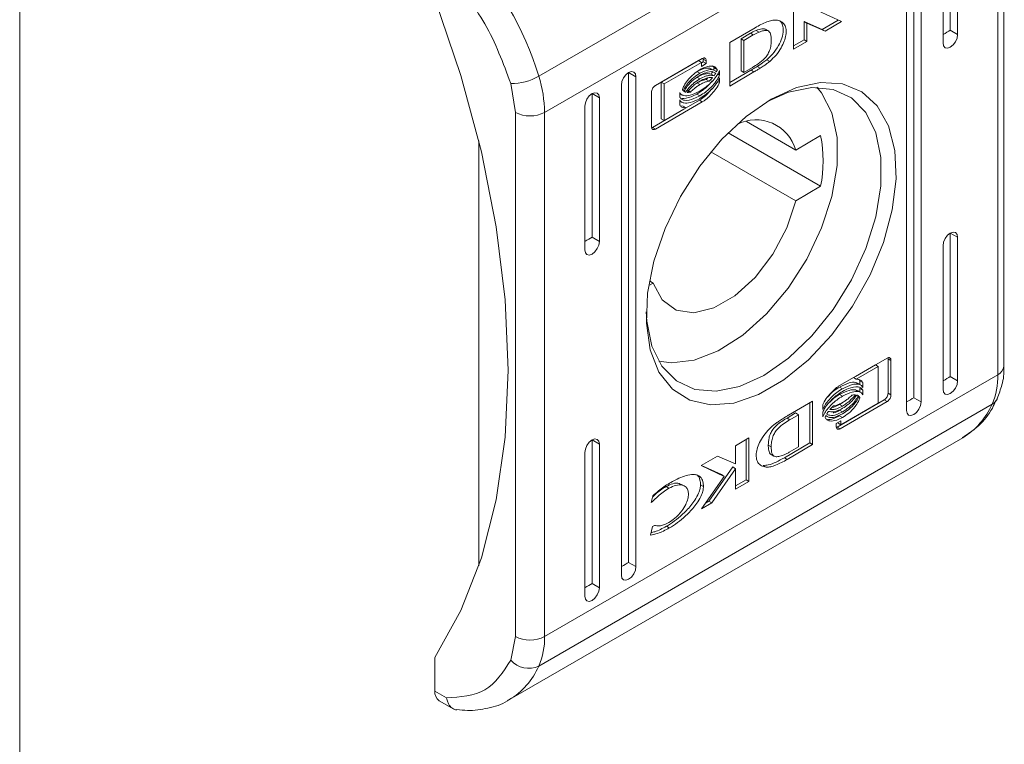
# Model space of a CAD drawing. Units: millimetres. Extents: x -1795 to 2573, y -1526 to 4267.
# Drawn here: x -1467 to -1420, y 1651 to 1687 of the extents above; entities that cross this region are included whole.
import ezdxf

# ---------------------------------------------------------------- set-up
doc = ezdxf.new("R2010")
doc.units = ezdxf.units.MM

msp = doc.modelspace()

# ---------------------------------------------------------------- linework, layer by layer
at = {"color": 7, "linetype": 'Continuous', "lineweight": 15}
for p, q in [((-1467.204, 1580.82), (-1467.204, 2392.298)), ((-1442.097, 1683.778), (-1420.177, 1696.432)), ((-1419.605, 1669.758), (-1419.605, 1695.092)), ((-1419.898, 1694.683), (-1441.819, 1682.029)), ((-1419.898, 1694.683), (-1419.898, 1669.35)), ((-1422.197, 1685.997), (-1422.197, 1692.938)), ((-1421.843, 1692.734), (-1421.843, 1685.793)), ((-1423.964, 1668.238), (-1423.964, 1691.917)), ((-1422.55, 1685.385), (-1422.55, 1692.326)), ((-1423.611, 1691.713), (-1423.611, 1668.034)), ((-1424.318, 1667.625), (-1424.318, 1691.305)), ((-1447.122, 1687.53), (-1445.866, 1683.817)), ((-1429.781, 1685.082), (-1429.781, 1687.185)), ((-1428.589, 1686.941), (-1427.465, 1686.419)), ((-1428.399, 1686.043), (-1429.271, 1686.423)), ((-1429.271, 1686.423), (-1429.271, 1685.539)), ((-1429.13, 1686.341), (-1429.271, 1686.423)), ((-1429.13, 1686.341), (-1429.13, 1685.458)), ((-1428.257, 1685.961), (-1429.13, 1686.341)), ((-1427.622, 1686.491), (-1428.399, 1686.043)), ((-1427.465, 1686.419), (-1428.257, 1685.961)), ((-1432.861, 1685.407), (-1431.635, 1686.122)), ((-1432.318, 1685.593), (-1431.867, 1685.86)), ((-1431.726, 1685.779), (-1432.176, 1685.511)), ((-1431.726, 1685.779), (-1431.867, 1685.86)), ((-1431.585, 1685.995), (-1431.444, 1685.913)), ((-1430.993, 1685.966), (-1431.134, 1686.048)), ((-1428.257, 1685.961), (-1428.399, 1686.043)), ((-1421.843, 1685.793), (-1422.197, 1685.997)), ((-1421.843, 1685.793), (-1421.87, 1685.621)), ((-1432.861, 1683.304), (-1432.861, 1685.407)), ((-1432.318, 1684.041), (-1432.318, 1685.593)), ((-1432.176, 1685.511), (-1432.318, 1685.593)), ((-1432.176, 1685.511), (-1432.176, 1683.96)), ((-1429.271, 1685.539), (-1429.781, 1685.245)), ((-1429.13, 1685.458), (-1429.781, 1685.082)), ((-1429.13, 1685.458), (-1429.271, 1685.539)), ((-1422.523, 1685.244), (-1422.55, 1685.385)), ((-1422.446, 1685.156), (-1422.523, 1685.244)), ((-1422.061, 1685.29), (-1422.197, 1685.181)), ((-1421.947, 1685.445), (-1422.061, 1685.29)), ((-1421.87, 1685.621), (-1421.947, 1685.445)), ((-1422.332, 1685.134), (-1422.446, 1685.156)), ((-1422.197, 1685.181), (-1422.332, 1685.134)), ((-1436.462, 1683.328), (-1434.19, 1684.64)), ((-1434.371, 1684.532), (-1436.18, 1683.488)), ((-1434.23, 1684.45), (-1436.038, 1683.406)), ((-1434.23, 1684.45), (-1434.371, 1684.532)), ((-1434.143, 1684.47), (-1434.23, 1684.419)), ((-1434.23, 1684.256), (-1434.23, 1684.45)), ((-1434.001, 1684.388), (-1434.23, 1684.256)), ((-1434.143, 1684.61), (-1434.143, 1684.47)), ((-1434.001, 1684.528), (-1434.143, 1684.61)), ((-1434.001, 1684.388), (-1434.143, 1684.47)), ((-1434.001, 1684.528), (-1434.001, 1684.388)), ((-1433.692, 1684.289), (-1433.607, 1684.178)), ((-1430.927, 1684.496), (-1431.069, 1684.578)), ((-1445.866, 1683.817), (-1444.876, 1680.128)), ((-1438.003, 1683.694), (-1437.888, 1683.848)), ((-1437.888, 1683.848), (-1437.753, 1683.957)), ((-1437.753, 1683.957), (-1437.618, 1684.004)), ((-1437.753, 1683.957), (-1437.399, 1683.753)), ((-1437.753, 1660.278), (-1437.753, 1683.957)), ((-1437.618, 1684.004), (-1437.503, 1683.982)), ((-1437.503, 1683.982), (-1437.426, 1683.894)), ((-1437.426, 1683.894), (-1437.399, 1683.753)), ((-1434.311, 1683.922), (-1434.452, 1684.004)), ((-1433.688, 1684.091), (-1433.83, 1684.173)), ((-1433.624, 1683.803), (-1433.765, 1683.885)), ((-1433.466, 1684.096), (-1433.607, 1684.178)), ((-1433.356, 1683.836), (-1433.444, 1683.886)), ((-1433.356, 1684.061), (-1433.356, 1683.836)), ((-1432.861, 1683.468), (-1431.839, 1684.064)), ((-1431.698, 1683.983), (-1432.861, 1683.304)), ((-1432.176, 1683.96), (-1432.318, 1684.041)), ((-1432.176, 1683.96), (-1431.765, 1684.205)), ((-1431.839, 1684.064), (-1431.828, 1684.071)), ((-1431.839, 1684.064), (-1431.698, 1683.983)), ((-1431.828, 1684.071), (-1431.686, 1683.989)), ((-1431.686, 1683.989), (-1431.698, 1683.983)), ((-1431.538, 1684.248), (-1431.397, 1684.167)), ((-1443.456, 1683.428), (-1443.233, 1682.029)), ((-1438.106, 1683.345), (-1438.079, 1683.517)), ((-1438.106, 1659.665), (-1438.106, 1683.345)), ((-1438.079, 1683.517), (-1438.003, 1683.694)), ((-1437.399, 1683.753), (-1437.399, 1660.074)), ((-1436.18, 1683.488), (-1436.18, 1681.718)), ((-1436.038, 1683.406), (-1436.18, 1683.488)), ((-1436.038, 1683.406), (-1436.038, 1681.636)), ((-1434.311, 1683.651), (-1434.452, 1683.732)), ((-1434.311, 1683.371), (-1434.452, 1683.453)), ((-1433.859, 1683.54), (-1434.001, 1683.622)), ((-1433.356, 1683.471), (-1433.448, 1683.524)), ((-1433.356, 1683.704), (-1433.356, 1683.471)), ((-1429.641, 1683.23), (-1428.474, 1683.481)), ((-1428.474, 1683.481), (-1427.405, 1683.413)), ((-1427.405, 1683.413), (-1426.477, 1683.029)), ((-1439.656, 1682.828), (-1439.521, 1682.937)), ((-1439.521, 1682.937), (-1439.385, 1682.984)), ((-1439.521, 1682.937), (-1439.167, 1682.733)), ((-1439.521, 1675.996), (-1439.521, 1682.937)), ((-1439.385, 1682.984), (-1439.271, 1682.962)), ((-1439.271, 1682.962), (-1439.194, 1682.873)), ((-1439.194, 1682.873), (-1439.167, 1682.733)), ((-1436.65, 1681.336), (-1436.65, 1682.999)), ((-1435.285, 1682.773), (-1435.285, 1682.998)), ((-1435.285, 1682.941), (-1435.176, 1682.878)), ((-1434.998, 1683.01), (-1435.112, 1683.076)), ((-1434.907, 1683.097), (-1434.765, 1683.015)), ((-1434.311, 1682.836), (-1434.452, 1682.917)), ((-1430.029, 1683.006), (-1431.039, 1682.564)), ((-1430.858, 1682.671), (-1429.641, 1683.23)), ((-1428.897, 1683.235), (-1430.029, 1683.006)), ((-1427.866, 1683.143), (-1428.897, 1683.235)), ((-1428.656, 1683.242), (-1428.426, 1682.969)), ((-1428.426, 1682.969), (-1427.928, 1682.014)), ((-1426.982, 1682.734), (-1427.866, 1683.143)), ((-1426.477, 1683.029), (-1425.728, 1682.344)), ((-1439.874, 1682.325), (-1439.847, 1682.496)), ((-1439.847, 1682.496), (-1439.771, 1682.673)), ((-1439.771, 1682.673), (-1439.656, 1682.828)), ((-1439.167, 1682.733), (-1439.167, 1675.792)), ((-1434.19, 1682.537), (-1436.462, 1681.225)), ((-1435.285, 1682.407), (-1435.285, 1682.641)), ((-1435.285, 1682.584), (-1435.176, 1682.521)), ((-1434.331, 1682.618), (-1434.973, 1682.248)), ((-1434.19, 1682.537), (-1434.331, 1682.618)), ((-1432.075, 1681.825), (-1430.858, 1682.671)), ((-1426.282, 1682.026), (-1426.982, 1682.734)), ((-1443.233, 1656.695), (-1443.233, 1682.029)), ((-1441.819, 1656.695), (-1441.819, 1682.029)), ((-1439.874, 1675.384), (-1439.874, 1682.325)), ((-1435.077, 1682.188), (-1436.603, 1681.306)), ((-1436.038, 1681.636), (-1434.973, 1682.247)), ((-1435.114, 1682.329), (-1435.229, 1682.34)), ((-1434.973, 1682.247), (-1435.114, 1682.329)), ((-1427.928, 1682.014), (-1427.673, 1680.825)), ((-1425.798, 1681.05), (-1426.282, 1682.026)), ((-1425.728, 1682.344), (-1425.189, 1681.387)), ((-1436.038, 1681.636), (-1436.18, 1681.718)), ((-1433.243, 1680.729), (-1432.075, 1681.825)), ((-1429.675, 1680.21), (-1432.061, 1681.588)), ((-1436.462, 1681.225), (-1436.603, 1681.306)), ((-1432.942, 1681.04), (-1428.468, 1678.457)), ((-1425.551, 1679.849), (-1425.798, 1681.05)), ((-1425.189, 1681.387), (-1424.882, 1680.196)), ((-1445.001, 1660.116), (-1445.001, 1680.65)), ((-1434.312, 1679.426), (-1433.243, 1680.729)), ((-1429.675, 1680.21), (-1428.468, 1680.907)), ((-1427.673, 1680.825), (-1427.673, 1679.456)), ((-1444.876, 1680.128), (-1444.162, 1676.499)), ((-1433.771, 1680.126), (-1429.675, 1677.761)), ((-1424.882, 1680.196), (-1424.82, 1678.821)), ((-1425.551, 1678.474), (-1425.551, 1679.849)), ((-1435.24, 1677.97), (-1434.312, 1679.426)), ((-1427.673, 1679.456), (-1427.928, 1677.973)), ((-1424.82, 1678.821), (-1425.006, 1677.318)), ((-1428.468, 1678.457), (-1429.675, 1677.761)), ((-1425.798, 1676.987), (-1425.551, 1678.474)), ((-1435.989, 1676.42), (-1435.24, 1677.97)), ((-1429.675, 1677.761), (-1430.107, 1676.449)), ((-1427.928, 1677.973), (-1428.426, 1676.444)), ((-1425.006, 1677.318), (-1425.431, 1675.748)), ((-1426.282, 1675.453), (-1425.798, 1676.987)), ((-1444.162, 1676.499), (-1443.731, 1672.966)), ((-1436.528, 1674.841), (-1435.989, 1676.42)), ((-1430.107, 1676.449), (-1430.779, 1675.181)), ((-1428.426, 1676.444), (-1429.143, 1674.94)), ((-1422.332, 1676.09), (-1422.197, 1676.199)), ((-1422.197, 1676.199), (-1422.061, 1676.246)), ((-1422.197, 1676.199), (-1421.843, 1675.995)), ((-1422.197, 1669.258), (-1422.197, 1676.199)), ((-1422.061, 1676.246), (-1421.947, 1676.224)), ((-1421.947, 1676.224), (-1421.87, 1676.135)), ((-1439.167, 1675.792), (-1439.521, 1675.996)), ((-1439.167, 1675.792), (-1439.194, 1675.62)), ((-1425.431, 1675.748), (-1426.078, 1674.176)), ((-1422.55, 1675.586), (-1422.523, 1675.758)), ((-1422.523, 1675.758), (-1422.446, 1675.935)), ((-1422.446, 1675.935), (-1422.332, 1676.09)), ((-1421.87, 1676.135), (-1421.843, 1675.995)), ((-1421.843, 1675.995), (-1421.843, 1669.054)), ((-1439.847, 1675.243), (-1439.874, 1675.384)), ((-1439.771, 1675.155), (-1439.847, 1675.243)), ((-1439.385, 1675.289), (-1439.521, 1675.18)), ((-1439.271, 1675.444), (-1439.385, 1675.289)), ((-1439.194, 1675.62), (-1439.271, 1675.444)), ((-1426.982, 1673.937), (-1426.282, 1675.453)), ((-1422.55, 1668.646), (-1422.55, 1675.586)), ((-1439.656, 1675.133), (-1439.771, 1675.155)), ((-1439.521, 1675.18), (-1439.656, 1675.133)), ((-1436.835, 1673.297), (-1436.528, 1674.841)), ((-1430.779, 1675.181), (-1431.637, 1674.057)), ((-1429.143, 1674.94), (-1430.046, 1673.533)), ((-1436.568, 1673.781), (-1436.745, 1673.883)), ((-1431.637, 1674.057), (-1432.613, 1673.166)), ((-1427.866, 1672.507), (-1426.982, 1673.937)), ((-1426.078, 1674.176), (-1426.92, 1672.666)), ((-1436.568, 1673.781), (-1436.784, 1673.657)), ((-1436.135, 1672.969), (-1436.568, 1673.781)), ((-1430.046, 1673.533), (-1431.093, 1672.288)), ((-1443.731, 1672.966), (-1443.586, 1669.566)), ((-1436.896, 1671.85), (-1436.835, 1673.297)), ((-1435.463, 1672.477), (-1436.135, 1672.969)), ((-1432.613, 1673.166), (-1433.629, 1672.579)), ((-1436.901, 1672.388), (-1436.873, 1671.938)), ((-1434.605, 1672.343), (-1435.463, 1672.477)), ((-1433.629, 1672.579), (-1434.605, 1672.343)), ((-1428.897, 1671.225), (-1427.866, 1672.507)), ((-1426.92, 1672.666), (-1427.924, 1671.279)), ((-1436.873, 1671.938), (-1436.626, 1670.737)), ((-1431.093, 1672.288), (-1432.235, 1671.263)), ((-1436.711, 1670.561), (-1436.896, 1671.85)), ((-1432.235, 1671.263), (-1433.418, 1670.505)), ((-1430.029, 1670.147), (-1428.897, 1671.225)), ((-1427.924, 1671.279), (-1429.049, 1670.073)), ((-1436.286, 1669.481), (-1436.711, 1670.561)), ((-1436.626, 1670.737), (-1436.142, 1669.761)), ((-1433.418, 1670.505), (-1434.587, 1670.052)), ((-1435.688, 1669.923), (-1436.298, 1670.005)), ((-1434.587, 1670.052), (-1435.688, 1669.923)), ((-1431.212, 1669.32), (-1430.029, 1670.147)), ((-1429.049, 1670.073), (-1430.247, 1669.097)), ((-1427.527, 1668.842), (-1425.255, 1670.154)), ((-1425.208, 1670.124), (-1425.216, 1670.167)), ((-1425.208, 1670.124), (-1425.208, 1668.461)), ((-1425.208, 1670.124), (-1425.067, 1670.042)), ((-1425.067, 1670.042), (-1425.067, 1668.38)), ((-1443.586, 1669.566), (-1443.731, 1666.333)), ((-1436.142, 1669.761), (-1435.442, 1669.053)), ((-1425.82, 1669.824), (-1426.782, 1669.272)), ((-1425.679, 1669.742), (-1426.744, 1669.131)), ((-1425.679, 1669.742), (-1425.82, 1669.824)), ((-1425.679, 1667.972), (-1425.679, 1669.742)), ((-1419.898, 1669.35), (-1441.819, 1656.695)), ((-1435.639, 1668.656), (-1436.286, 1669.481)), ((-1435.442, 1669.053), (-1434.558, 1668.644)), ((-1432.396, 1668.781), (-1431.212, 1669.32)), ((-1430.247, 1669.097), (-1431.47, 1668.391)), ((-1426.744, 1669.131), (-1426.885, 1669.213)), ((-1426.573, 1669.053), (-1426.573, 1668.876)), ((-1426.432, 1668.971), (-1426.573, 1669.053)), ((-1422.197, 1669.258), (-1421.843, 1669.054)), ((-1421.843, 1669.054), (-1421.87, 1668.882)), ((-1434.797, 1668.119), (-1435.639, 1668.656)), ((-1434.558, 1668.644), (-1433.527, 1668.552)), ((-1433.527, 1668.552), (-1432.396, 1668.781)), ((-1427.406, 1668.675), (-1427.548, 1668.757)), ((-1426.541, 1668.858), (-1426.683, 1668.939)), ((-1426.541, 1668.501), (-1426.683, 1668.582)), ((-1426.573, 1668.519), (-1426.573, 1668.688)), ((-1426.432, 1668.606), (-1426.573, 1668.688)), ((-1426.432, 1668.971), (-1426.432, 1668.738)), ((-1426.432, 1668.606), (-1426.432, 1668.381)), ((-1422.523, 1668.505), (-1422.55, 1668.646)), ((-1421.947, 1668.706), (-1422.061, 1668.551)), ((-1421.87, 1668.882), (-1421.947, 1668.706)), ((-1433.793, 1667.891), (-1434.797, 1668.119)), ((-1431.47, 1668.391), (-1432.668, 1667.983)), ((-1425.396, 1668.132), (-1427.669, 1666.82)), ((-1427.406, 1668.318), (-1427.548, 1668.4)), ((-1426.678, 1668.354), (-1426.64, 1668.332)), ((-1425.255, 1668.05), (-1425.396, 1668.132)), ((-1425.067, 1668.38), (-1425.208, 1668.461)), ((-1423.964, 1668.238), (-1423.611, 1668.034)), ((-1422.446, 1668.417), (-1422.523, 1668.505)), ((-1422.332, 1668.395), (-1422.446, 1668.417)), ((-1422.197, 1668.442), (-1422.332, 1668.395)), ((-1422.061, 1668.551), (-1422.197, 1668.442)), ((-1420.177, 1667.922), (-1442.097, 1655.268)), ((-1432.668, 1667.983), (-1433.793, 1667.891)), ((-1430.019, 1667.396), (-1428.856, 1668.075)), ((-1428.997, 1666.053), (-1428.997, 1667.993)), ((-1428.856, 1668.075), (-1428.856, 1665.972)), ((-1428.361, 1667.675), (-1428.361, 1667.908)), ((-1427.427, 1667.997), (-1427.548, 1667.918)), ((-1427.406, 1667.837), (-1427.548, 1667.918)), ((-1427.406, 1667.557), (-1427.548, 1667.639)), ((-1425.255, 1668.05), (-1427.527, 1666.738)), ((-1427.487, 1666.928), (-1425.679, 1667.972)), ((-1424.291, 1667.485), (-1424.318, 1667.625)), ((-1423.714, 1667.685), (-1423.829, 1667.53)), ((-1423.638, 1667.862), (-1423.714, 1667.685)), ((-1423.611, 1668.034), (-1423.638, 1667.862)), ((-1430.094, 1667.255), (-1429.682, 1667.501)), ((-1429.952, 1667.174), (-1430.094, 1667.255)), ((-1430.031, 1667.389), (-1430.019, 1667.396)), ((-1429.541, 1667.419), (-1429.952, 1667.174)), ((-1429.541, 1667.419), (-1429.682, 1667.501)), ((-1429.541, 1665.868), (-1429.541, 1667.419)), ((-1428.361, 1667.318), (-1428.361, 1667.543)), ((-1428.05, 1667.3), (-1428.029, 1667.288)), ((-1427.406, 1667.286), (-1427.548, 1667.367)), ((-1424.214, 1667.396), (-1424.291, 1667.485)), ((-1424.1, 1667.374), (-1424.214, 1667.396)), ((-1423.964, 1667.421), (-1424.1, 1667.374)), ((-1423.829, 1667.53), (-1423.964, 1667.421)), ((-1427.716, 1666.991), (-1427.487, 1667.123)), ((-1427.716, 1666.85), (-1427.716, 1666.991)), ((-1427.669, 1666.82), (-1427.71, 1666.806)), ((-1427.527, 1666.738), (-1427.669, 1666.82)), ((-1427.628, 1667.041), (-1427.628, 1667.01)), ((-1427.487, 1666.928), (-1427.628, 1667.01)), ((-1427.487, 1667.123), (-1427.487, 1666.928)), ((-1443.731, 1666.333), (-1444.162, 1663.299)), ((-1443.519, 1653.65), (-1421.599, 1666.304)), ((-1439.656, 1666.089), (-1439.521, 1666.198)), ((-1439.521, 1666.198), (-1439.385, 1666.245)), ((-1439.167, 1665.994), (-1439.521, 1666.198)), ((-1439.521, 1659.257), (-1439.521, 1666.198)), ((-1439.385, 1666.245), (-1439.271, 1666.223)), ((-1439.271, 1666.223), (-1439.194, 1666.134)), ((-1432.587, 1665.921), (-1431.936, 1666.297)), ((-1432.077, 1666.215), (-1432.077, 1664.275)), ((-1431.936, 1666.297), (-1431.936, 1664.193)), ((-1439.874, 1665.585), (-1439.847, 1665.757)), ((-1439.847, 1665.757), (-1439.771, 1665.934)), ((-1439.771, 1665.934), (-1439.656, 1666.089)), ((-1439.194, 1666.134), (-1439.167, 1665.994)), ((-1439.167, 1665.994), (-1439.167, 1659.053)), ((-1432.587, 1665.037), (-1432.587, 1665.921)), ((-1430.858, 1665.865), (-1431, 1665.947)), ((-1430.223, 1665.338), (-1428.997, 1666.053)), ((-1428.856, 1665.972), (-1430.082, 1665.256)), ((-1429.991, 1665.6), (-1429.541, 1665.868)), ((-1428.997, 1666.053), (-1428.856, 1665.972)), ((-1439.874, 1658.645), (-1439.874, 1665.585)), ((-1434.252, 1664.96), (-1433.46, 1665.417)), ((-1433.46, 1665.417), (-1432.587, 1665.037)), ((-1430.866, 1665.494), (-1430.724, 1665.412)), ((-1430.223, 1665.338), (-1430.082, 1665.256)), ((-1433.128, 1664.438), (-1434.252, 1664.96)), ((-1433.269, 1664.52), (-1434.237, 1664.969)), ((-1432.722, 1664.891), (-1433.877, 1663.236)), ((-1432.58, 1664.809), (-1433.736, 1663.154)), ((-1432.58, 1664.809), (-1432.722, 1664.891)), ((-1432.58, 1663.821), (-1432.58, 1664.809)), ((-1431.246, 1664.965), (-1431.105, 1664.883)), ((-1434.226, 1662.871), (-1433.128, 1664.438)), ((-1433.128, 1664.438), (-1433.269, 1664.52)), ((-1432.58, 1663.985), (-1432.077, 1664.275)), ((-1431.936, 1664.193), (-1432.077, 1664.275)), ((-1435.805, 1663.862), (-1435.946, 1663.943)), ((-1435.056, 1663.97), (-1435.197, 1664.051)), ((-1434.135, 1663.949), (-1434.277, 1664.03)), ((-1431.936, 1664.193), (-1432.58, 1663.821)), ((-1436.668, 1663.177), (-1436.587, 1663.493)), ((-1444.162, 1663.299), (-1444.876, 1660.494)), ((-1436.601, 1663.216), (-1436.668, 1663.177)), ((-1436.601, 1663.216), (-1436.651, 1663.245)), ((-1433.736, 1663.154), (-1434.226, 1662.871)), ((-1433.877, 1663.236), (-1434.034, 1663.146)), ((-1433.736, 1663.154), (-1433.877, 1663.236)), ((-1436.702, 1661.591), (-1436.593, 1662.017)), ((-1436.593, 1662.017), (-1436.509, 1662.066)), ((-1435.788, 1661.942), (-1435.93, 1662.024)), ((-1444.876, 1660.494), (-1445.866, 1657.948)), ((-1437.399, 1660.074), (-1437.753, 1660.278)), ((-1437.399, 1660.074), (-1437.426, 1659.902)), ((-1438.079, 1659.525), (-1438.106, 1659.665)), ((-1438.003, 1659.436), (-1438.079, 1659.525)), ((-1437.618, 1659.57), (-1437.753, 1659.461)), ((-1437.503, 1659.725), (-1437.618, 1659.57)), ((-1437.426, 1659.902), (-1437.503, 1659.725)), ((-1439.521, 1659.257), (-1439.167, 1659.053)), ((-1439.167, 1659.053), (-1439.194, 1658.881)), ((-1437.888, 1659.414), (-1438.003, 1659.436)), ((-1437.753, 1659.461), (-1437.888, 1659.414)), ((-1439.847, 1658.504), (-1439.874, 1658.645)), ((-1439.271, 1658.705), (-1439.385, 1658.55)), ((-1439.194, 1658.881), (-1439.271, 1658.705)), ((-1439.771, 1658.416), (-1439.847, 1658.504)), ((-1439.656, 1658.394), (-1439.771, 1658.416)), ((-1439.521, 1658.441), (-1439.656, 1658.394)), ((-1439.385, 1658.55), (-1439.521, 1658.441)), ((-1445.866, 1657.948), (-1447.122, 1655.685)), ((-1443.233, 1656.695), (-1443.456, 1655.553)), ((-1447.122, 1654.052), (-1447.122, 1655.685)), ((-1446.557, 1653.726), (-1447.122, 1654.052)), ((-1446.915, 1653.594), (-1446.205, 1653.184))]:
    msp.add_line(p, q, dxfattribs=at)
for centre, radius, start, end in [((-1457.182, 1679.147), 15.78, 17.0667, 43.3521), ((-1443.422, 1686.11), 2.681, 269.2751, 299.604), ((-1447.932, 1681.952), 6.114, 0.7199, 17.3753), ((-1442.526, 1683.394), 1.537, 242.6114, 297.3886), ((-1431.599, 1679.674), 1.998, 15.569, 117.0714), ((-1434.673, 1679.682), 6.325, 348.8348, 11.1652), ((-1423.303, 1669.273), 3.406, 336.6316, 1.2885), ((-1442.526, 1658.06), 1.537, 242.6114, 297.3886), ((-1445.224, 1656.619), 3.406, 336.6316, 1.2885), ((-1442.583, 1656.33), 1.168, 221.6873, 294.576), ((-1446.632, 1653.998), 0.493, 173.7074, 234.9827)]:
    msp.add_arc(centre, radius, start, end, dxfattribs=at)
at = {"color": 8, "linetype": 'Continuous', "lineweight": 15}
for centre, radius, start, end in [((-1420.106, 1669.808), 0.503, 294.3793, 354.3003), ((-1420.474, 1668.457), 0.612, 299.0598, 335.0468), ((-1423.417, 1669.335), 3.535, 300.9533, 336.4332), ((-1445.333, 1656.678), 3.53, 300.4833, 336.4452)]:
    msp.add_arc(centre, radius, start, end, dxfattribs=at)
at = {"color": 7, "linetype": 'Continuous', "lineweight": 15}
for centre in [(-1422.55, 1685.793), (-1439.874, 1675.792), (-1422.55, 1669.054), (-1424.318, 1668.034), (-1438.106, 1660.074), (-1439.874, 1659.053)]:
    msp.add_ellipse(centre, major_axis=(0.5, 0.289), ratio=0.00007, start_param=4.712348, end_param=5.497747, dxfattribs=at)
for points, knots in [([(-1443.456, 1683.428), (-1443.822, 1684.415), (-1444.554, 1686.389), (-1445.89, 1688.021), (-1446.557, 1688.837)], [0, 0, 0, 0, 0.5, 1, 1, 1, 1]), ([(-1431.635, 1686.122), (-1431.541, 1686.175), (-1431.352, 1686.281), (-1431.086, 1686.398), (-1430.833, 1686.487), (-1430.687, 1686.493), (-1430.612, 1686.496)], [0, 0, 0, 0, 0.269579, 0.539248, 0.76675, 1, 1, 1, 1]), ([(-1431.069, 1684.578), (-1430.978, 1684.663), (-1430.77, 1684.856), (-1430.511, 1685.223), (-1430.328, 1685.626), (-1430.256, 1685.982), (-1430.299, 1686.248), (-1430.365, 1686.397), (-1430.427, 1686.43), (-1430.433, 1686.433)], [0, 0, 0, 0, 0.165281, 0.37756, 0.542705, 0.708858, 0.851039, 0.984546, 1, 1, 1, 1]), ([(-1430.612, 1686.496), (-1430.534, 1686.479), (-1430.376, 1686.446), (-1430.208, 1686.291), (-1430.126, 1686.055), (-1430.134, 1685.773), (-1430.222, 1685.459), (-1430.385, 1685.124), (-1430.624, 1684.781), (-1430.824, 1684.594), (-1430.927, 1684.496)], [0, 0, 0, 0, 0.132052, 0.264905, 0.375072, 0.485473, 0.59248, 0.710766, 0.849799, 1, 1, 1, 1]), ([(-1431.867, 1685.86), (-1431.843, 1685.873), (-1431.784, 1685.904), (-1431.69, 1685.95), (-1431.62, 1685.98), (-1431.585, 1685.995)], [0, 0, 0, 0, 0.250127, 0.624831, 1, 1, 1, 1]), ([(-1431.444, 1685.913), (-1431.49, 1685.893), (-1431.561, 1685.862), (-1431.655, 1685.816), (-1431.702, 1685.791), (-1431.726, 1685.779)], [0, 0, 0, 0, 0.498665, 0.74927, 1, 1, 1, 1]), ([(-1431.585, 1685.995), (-1431.493, 1686.025), (-1431.352, 1686.071), (-1431.197, 1686.084), (-1431.15, 1686.051), (-1431.138, 1686.042)], [0, 0, 0, 0, 0.57728, 0.8868095, 1, 1, 1, 1]), ([(-1430.858, 1685.514), (-1430.861, 1685.622), (-1430.866, 1685.785), (-1430.943, 1685.943), (-1431.059, 1686.004), (-1431.234, 1685.984), (-1431.37, 1685.938), (-1431.444, 1685.913)], [0, 0, 0, 0, 0.290493, 0.432083, 0.574715, 0.770891, 1, 1, 1, 1]), ([(-1431.765, 1684.205), (-1431.67, 1684.262), (-1431.473, 1684.382), (-1431.22, 1684.578), (-1431.032, 1684.812), (-1430.922, 1685.039), (-1430.866, 1685.281), (-1430.861, 1685.437), (-1430.858, 1685.514)], [0, 0, 0, 0, 0.214952, 0.451247, 0.574946, 0.69938, 0.850977, 1, 1, 1, 1]), ([(-1434.311, 1684.093), (-1434.216, 1684.141), (-1433.999, 1684.252), (-1433.736, 1684.285), (-1433.545, 1684.225), (-1433.491, 1684.138), (-1433.466, 1684.096)], [0, 0, 0, 0, 0.286545, 0.653647, 0.835899, 1, 1, 1, 1]), ([(-1434.19, 1684.64), (-1434.165, 1684.651), (-1434.12, 1684.671), (-1434.064, 1684.661), (-1434.023, 1684.627), (-1434.004, 1684.578), (-1434.002, 1684.541), (-1434.001, 1684.528)], [0, 0, 0, 0, 0.243417, 0.452169, 0.665857, 0.88417, 1, 1, 1, 1]), ([(-1434.149, 1684.655), (-1434.148, 1684.652), (-1434.142, 1684.64), (-1434.143, 1684.624), (-1434.143, 1684.61)], [0, 0, 0, 0, 0.183519, 1, 1, 1, 1]), ([(-1431.538, 1684.248), (-1431.491, 1684.278), (-1431.397, 1684.338), (-1431.24, 1684.444), (-1431.131, 1684.529), (-1431.069, 1684.578)], [0, 0, 0, 0, 0.2993473, 0.5986851, 1, 1, 1, 1]), ([(-1430.927, 1684.496), (-1430.974, 1684.459), (-1431.066, 1684.385), (-1431.223, 1684.277), (-1431.334, 1684.207), (-1431.397, 1684.167)], [0, 0, 0, 0, 0.299776, 0.599165, 1, 1, 1, 1]), ([(-1435.149, 1683.143), (-1435.127, 1683.203), (-1435.069, 1683.355), (-1434.883, 1683.623), (-1434.619, 1683.893), (-1434.41, 1684.029), (-1434.311, 1684.093)], [0, 0, 0, 0, 0.142892, 0.358927, 0.695656, 1, 1, 1, 1]), ([(-1434.311, 1683.922), (-1434.406, 1683.861), (-1434.622, 1683.721), (-1434.894, 1683.444), (-1435.054, 1683.2), (-1435.102, 1683.095), (-1435.11, 1683.077)], [0, 0, 0, 0, 0.318042, 0.725056, 0.953031, 1, 1, 1, 1]), ([(-1435.077, 1683.047), (-1435.026, 1683.131), (-1434.894, 1683.347), (-1434.622, 1683.618), (-1434.412, 1683.755), (-1434.311, 1683.821)], [0, 0, 0, 0, 0.247984, 0.636117, 1, 1, 1, 1]), ([(-1433.834, 1684.162), (-1433.892, 1684.169), (-1434.079, 1684.194), (-1434.3, 1684.081), (-1434.452, 1684.004)], [0, 0, 0, 0, 0.313133, 1, 1, 1, 1]), ([(-1433.765, 1683.885), (-1433.839, 1683.897), (-1433.968, 1683.918), (-1434.205, 1683.858), (-1434.362, 1683.778), (-1434.452, 1683.732)], [0, 0, 0, 0, 0.358474, 0.627917, 1, 1, 1, 1]), ([(-1433.507, 1683.996), (-1433.546, 1684.027), (-1433.644, 1684.105), (-1433.921, 1684.106), (-1434.162, 1683.993), (-1434.311, 1683.922)], [0, 0, 0, 0, 0.199544, 0.504757, 1, 1, 1, 1]), ([(-1434.311, 1683.061), (-1434.216, 1683.12), (-1433.957, 1683.283), (-1433.642, 1683.584), (-1433.428, 1683.892), (-1433.375, 1684.017), (-1433.356, 1684.061)], [0, 0, 0, 0, 0.265394, 0.726964, 0.904988, 1, 1, 1, 1]), ([(-1434.311, 1683.821), (-1434.216, 1683.869), (-1434.001, 1683.978), (-1433.725, 1684.024), (-1433.589, 1683.954), (-1433.542, 1683.929)], [0, 0, 0, 0, 0.337362, 0.769562, 1, 1, 1, 1]), ([(-1433.356, 1683.836), (-1433.383, 1683.775), (-1433.456, 1683.612), (-1433.69, 1683.313), (-1433.99, 1683.036), (-1434.221, 1682.892), (-1434.311, 1682.836)], [0, 0, 0, 0, 0.131664, 0.354824, 0.747511, 1, 1, 1, 1]), ([(-1433.624, 1683.803), (-1433.698, 1683.815), (-1433.827, 1683.837), (-1434.064, 1683.777), (-1434.22, 1683.697), (-1434.311, 1683.651)], [0, 0, 0, 0, 0.358474, 0.627917, 1, 1, 1, 1]), ([(-1433.684, 1684.011), (-1433.69, 1683.999), (-1433.703, 1683.977), (-1433.73, 1683.934), (-1433.751, 1683.904), (-1433.765, 1683.885)], [0, 0, 0, 0, 0.260628, 0.521298, 1, 1, 1, 1]), ([(-1433.648, 1684.077), (-1433.644, 1684.086), (-1433.637, 1684.103), (-1433.622, 1684.136), (-1433.613, 1684.162), (-1433.607, 1684.178)], [0, 0, 0, 0, 0.255251, 0.510559, 1, 1, 1, 1]), ([(-1433.542, 1683.929), (-1433.549, 1683.918), (-1433.562, 1683.895), (-1433.589, 1683.853), (-1433.61, 1683.822), (-1433.624, 1683.803)], [0, 0, 0, 0, 0.260628, 0.521298, 1, 1, 1, 1]), ([(-1433.466, 1684.096), (-1433.469, 1684.088), (-1433.475, 1684.071), (-1433.488, 1684.037), (-1433.5, 1684.012), (-1433.507, 1683.996)], [0, 0, 0, 0, 0.255179, 0.510469, 1, 1, 1, 1]), ([(-1431.828, 1684.071), (-1431.804, 1684.085), (-1431.744, 1684.12), (-1431.647, 1684.18), (-1431.575, 1684.225), (-1431.538, 1684.248)], [0, 0, 0, 0, 0.243966, 0.621943, 1, 1, 1, 1]), ([(-1431.397, 1684.167), (-1431.445, 1684.136), (-1431.517, 1684.091), (-1431.614, 1684.032), (-1431.662, 1684.004), (-1431.686, 1683.989)], [0, 0, 0, 0, 0.499921, 0.749925, 1, 1, 1, 1]), ([(-1436.65, 1682.999), (-1436.648, 1683.029), (-1436.643, 1683.084), (-1436.606, 1683.173), (-1436.556, 1683.25), (-1436.504, 1683.302), (-1436.472, 1683.322), (-1436.462, 1683.328)], [0, 0, 0, 0, 0.242988, 0.460434, 0.678493, 0.895144, 1, 1, 1, 1]), ([(-1434.311, 1683.651), (-1434.406, 1683.589), (-1434.56, 1683.489), (-1434.797, 1683.275), (-1434.923, 1683.109), (-1434.998, 1683.01)], [0, 0, 0, 0, 0.389547, 0.636284, 1, 1, 1, 1]), ([(-1434.928, 1682.999), (-1434.842, 1683.099), (-1434.703, 1683.259), (-1434.49, 1683.43), (-1434.371, 1683.504), (-1434.311, 1683.542)], [0, 0, 0, 0, 0.444087, 0.719342, 1, 1, 1, 1]), ([(-1434.311, 1683.371), (-1434.358, 1683.342), (-1434.452, 1683.284), (-1434.606, 1683.168), (-1434.708, 1683.07), (-1434.765, 1683.015)], [0, 0, 0, 0, 0.305181, 0.610401, 1, 1, 1, 1]), ([(-1434.001, 1683.622), (-1434.045, 1683.613), (-1434.135, 1683.597), (-1434.287, 1683.541), (-1434.393, 1683.484), (-1434.452, 1683.453)], [0, 0, 0, 0, 0.307558, 0.614964, 1, 1, 1, 1]), ([(-1433.721, 1683.551), (-1433.741, 1683.523), (-1433.874, 1683.335), (-1434.134, 1683.12), (-1434.363, 1682.974), (-1434.452, 1682.917)], [0, 0, 0, 0, 0.094699, 0.645711, 1, 1, 1, 1]), ([(-1434.311, 1683.542), (-1434.216, 1683.59), (-1434.062, 1683.669), (-1433.854, 1683.719), (-1433.749, 1683.714), (-1433.695, 1683.712)], [0, 0, 0, 0, 0.442208, 0.71721, 1, 1, 1, 1]), ([(-1434.311, 1682.704), (-1434.216, 1682.763), (-1433.957, 1682.926), (-1433.642, 1683.226), (-1433.428, 1683.535), (-1433.375, 1683.66), (-1433.356, 1683.704)], [0, 0, 0, 0, 0.265367, 0.726723, 0.904784, 1, 1, 1, 1]), ([(-1433.859, 1683.54), (-1433.904, 1683.532), (-1433.994, 1683.515), (-1434.145, 1683.46), (-1434.252, 1683.403), (-1434.311, 1683.371)], [0, 0, 0, 0, 0.307558, 0.614964, 1, 1, 1, 1]), ([(-1433.356, 1683.471), (-1433.378, 1683.424), (-1433.448, 1683.271), (-1433.691, 1682.958), (-1433.957, 1682.685), (-1434.153, 1682.56), (-1434.19, 1682.537)], [0, 0, 0, 0, 0.116514, 0.377015, 0.885715, 1, 1, 1, 1]), ([(-1433.926, 1683.695), (-1433.934, 1683.687), (-1433.959, 1683.661), (-1433.984, 1683.638), (-1434.001, 1683.622)], [0, 0, 0, 0, 0.323777, 1, 1, 1, 1]), ([(-1433.695, 1683.712), (-1433.716, 1683.687), (-1433.753, 1683.645), (-1433.808, 1683.588), (-1433.842, 1683.556), (-1433.859, 1683.54)], [0, 0, 0, 0, 0.399523, 0.699263, 1, 1, 1, 1]), ([(-1435.285, 1682.998), (-1435.267, 1682.966), (-1435.219, 1682.885), (-1435.045, 1682.825), (-1434.737, 1682.848), (-1434.468, 1682.983), (-1434.311, 1683.061)], [0, 0, 0, 0, 0.109735, 0.281646, 0.581439, 1, 1, 1, 1]), ([(-1434.452, 1682.917), (-1434.547, 1682.866), (-1434.808, 1682.725), (-1435.048, 1682.709), (-1435.201, 1682.699)], [0, 0, 0, 0, 0.365167, 1, 1, 1, 1]), ([(-1435.11, 1683.077), (-1435.114, 1683.082), (-1435.122, 1683.092), (-1435.136, 1683.113), (-1435.144, 1683.131), (-1435.149, 1683.143)], [0, 0, 0, 0, 0.253509, 0.507111, 1, 1, 1, 1]), ([(-1434.998, 1683.01), (-1435.005, 1683.012), (-1435.02, 1683.016), (-1435.047, 1683.028), (-1435.065, 1683.039), (-1435.077, 1683.047)], [0, 0, 0, 0, 0.262097, 0.524148, 1, 1, 1, 1]), ([(-1434.765, 1683.015), (-1434.788, 1683.011), (-1434.827, 1683.003), (-1434.881, 1682.998), (-1434.912, 1682.999), (-1434.928, 1682.999)], [0, 0, 0, 0, 0.402448, 0.700675, 1, 1, 1, 1]), ([(-1433.724, 1683.191), (-1433.738, 1683.171), (-1433.882, 1682.967), (-1434.099, 1682.767), (-1434.295, 1682.641), (-1434.331, 1682.618)], [0, 0, 0, 0, 0.080739, 0.831363, 1, 1, 1, 1]), ([(-1434.311, 1682.836), (-1434.405, 1682.786), (-1434.664, 1682.65), (-1434.974, 1682.588), (-1435.204, 1682.648), (-1435.259, 1682.732), (-1435.285, 1682.773)], [0, 0, 0, 0, 0.254052, 0.695713, 0.853882, 1, 1, 1, 1]), ([(-1435.285, 1682.641), (-1435.267, 1682.609), (-1435.219, 1682.528), (-1435.046, 1682.468), (-1434.737, 1682.491), (-1434.468, 1682.625), (-1434.311, 1682.704)], [0, 0, 0, 0, 0.1095296, 0.2810786, 0.5802835, 1, 1, 1, 1]), ([(-1434.973, 1682.247), (-1435.014, 1682.249), (-1435.088, 1682.252), (-1435.195, 1682.291), (-1435.259, 1682.346), (-1435.282, 1682.4), (-1435.285, 1682.407)], [0, 0, 0, 0, 0.323284, 0.565348, 0.943089, 1, 1, 1, 1]), ([(-1436.462, 1681.225), (-1436.486, 1681.214), (-1436.531, 1681.194), (-1436.588, 1681.204), (-1436.628, 1681.238), (-1436.648, 1681.287), (-1436.65, 1681.324), (-1436.65, 1681.336)], [0, 0, 0, 0, 0.243406, 0.452681, 0.666533, 0.884637, 1, 1, 1, 1]), ([(-1436.644, 1681.29), (-1436.641, 1681.29), (-1436.628, 1681.292), (-1436.614, 1681.3), (-1436.603, 1681.306)], [0, 0, 0, 0, 0.2398877, 1, 1, 1, 1]), ([(-1425.255, 1670.154), (-1425.231, 1670.165), (-1425.186, 1670.185), (-1425.129, 1670.175), (-1425.089, 1670.141), (-1425.069, 1670.092), (-1425.067, 1670.055), (-1425.067, 1670.042)], [0, 0, 0, 0, 0.243381, 0.452647, 0.666544, 0.884572, 1, 1, 1, 1]), ([(-1419.937, 1668.205), (-1419.849, 1668.421), (-1419.661, 1668.883), (-1419.583, 1669.426), (-1419.608, 1669.742), (-1419.61, 1669.76)], [0, 0, 0, 0, 0.451886, 0.968788, 1, 1, 1, 1]), ([(-1426.744, 1669.131), (-1426.702, 1669.13), (-1426.629, 1669.127), (-1426.522, 1669.088), (-1426.458, 1669.033), (-1426.435, 1668.978), (-1426.432, 1668.971)], [0, 0, 0, 0, 0.32327, 0.565341, 0.943132, 1, 1, 1, 1]), ([(-1426.629, 1669.12), (-1426.612, 1669.107), (-1426.588, 1669.09), (-1426.576, 1669.06), (-1426.573, 1669.053)], [0, 0, 0, 0, 0.759754, 1, 1, 1, 1]), ([(-1428.361, 1667.908), (-1428.339, 1667.955), (-1428.269, 1668.108), (-1428.026, 1668.42), (-1427.76, 1668.694), (-1427.564, 1668.819), (-1427.527, 1668.842)], [0, 0, 0, 0, 0.116531, 0.377028, 0.885716, 1, 1, 1, 1]), ([(-1427.406, 1668.675), (-1427.501, 1668.616), (-1427.76, 1668.452), (-1428.075, 1668.152), (-1428.289, 1667.844), (-1428.342, 1667.719), (-1428.361, 1667.675)], [0, 0, 0, 0, 0.265367, 0.726723, 0.904784, 1, 1, 1, 1]), ([(-1427.548, 1668.757), (-1427.643, 1668.7), (-1427.847, 1668.577), (-1428.034, 1668.377), (-1428.134, 1668.27)], [0, 0, 0, 0, 0.468728, 1, 1, 1, 1]), ([(-1426.688, 1668.931), (-1426.717, 1668.946), (-1426.826, 1669.004), (-1427.125, 1668.963), (-1427.392, 1668.833), (-1427.548, 1668.757)], [0, 0, 0, 0, 0.130303, 0.492253, 1, 1, 1, 1]), ([(-1426.688, 1668.573), (-1426.717, 1668.589), (-1426.827, 1668.647), (-1427.126, 1668.605), (-1427.392, 1668.475), (-1427.548, 1668.4)], [0, 0, 0, 0, 0.131043, 0.493687, 1, 1, 1, 1]), ([(-1426.432, 1668.738), (-1426.45, 1668.769), (-1426.498, 1668.851), (-1426.671, 1668.911), (-1426.98, 1668.888), (-1427.249, 1668.753), (-1427.406, 1668.675)], [0, 0, 0, 0, 0.109529, 0.28109, 0.580286, 1, 1, 1, 1]), ([(-1427.406, 1668.543), (-1427.312, 1668.593), (-1427.053, 1668.729), (-1426.743, 1668.791), (-1426.513, 1668.73), (-1426.458, 1668.646), (-1426.432, 1668.606)], [0, 0, 0, 0, 0.25405, 0.695703, 0.853883, 1, 1, 1, 1]), ([(-1428.361, 1667.543), (-1428.334, 1667.604), (-1428.261, 1667.766), (-1428.027, 1668.066), (-1427.727, 1668.342), (-1427.496, 1668.487), (-1427.406, 1668.543)], [0, 0, 0, 0, 0.13165, 0.354814, 0.747507, 1, 1, 1, 1]), ([(-1427.406, 1668.318), (-1427.501, 1668.258), (-1427.76, 1668.095), (-1428.075, 1667.795), (-1428.289, 1667.487), (-1428.342, 1667.362), (-1428.361, 1667.318)], [0, 0, 0, 0, 0.265394, 0.726964, 0.904988, 1, 1, 1, 1]), ([(-1427.548, 1668.4), (-1427.643, 1668.342), (-1427.857, 1668.213), (-1428.053, 1668.002), (-1428.162, 1667.885)], [0, 0, 0, 0, 0.446807, 1, 1, 1, 1]), ([(-1426.432, 1668.381), (-1426.45, 1668.413), (-1426.498, 1668.494), (-1426.672, 1668.554), (-1426.98, 1668.53), (-1427.249, 1668.396), (-1427.406, 1668.318)], [0, 0, 0, 0, 0.109735, 0.281646, 0.581439, 1, 1, 1, 1]), ([(-1426.789, 1668.379), (-1426.875, 1668.28), (-1427.014, 1668.119), (-1427.227, 1667.949), (-1427.346, 1667.874), (-1427.406, 1667.837)], [0, 0, 0, 0, 0.444087, 0.719342, 1, 1, 1, 1]), ([(-1427.406, 1667.728), (-1427.311, 1667.789), (-1427.157, 1667.889), (-1426.92, 1668.104), (-1426.794, 1668.27), (-1426.719, 1668.369)], [0, 0, 0, 0, 0.389545, 0.636283, 1, 1, 1, 1]), ([(-1427.406, 1668.007), (-1427.359, 1668.036), (-1427.265, 1668.094), (-1427.111, 1668.21), (-1427.009, 1668.308), (-1426.952, 1668.363)], [0, 0, 0, 0, 0.3051786, 0.6104042, 1, 1, 1, 1]), ([(-1426.64, 1668.332), (-1426.691, 1668.248), (-1426.823, 1668.032), (-1427.095, 1667.761), (-1427.305, 1667.624), (-1427.406, 1667.557)], [0, 0, 0, 0, 0.247984, 0.636117, 1, 1, 1, 1]), ([(-1427.406, 1667.456), (-1427.311, 1667.518), (-1427.095, 1667.657), (-1426.823, 1667.935), (-1426.663, 1668.179), (-1426.615, 1668.284), (-1426.607, 1668.301)], [0, 0, 0, 0, 0.318045, 0.725054, 0.953031, 1, 1, 1, 1]), ([(-1426.568, 1668.236), (-1426.59, 1668.175), (-1426.648, 1668.023), (-1426.834, 1667.756), (-1427.098, 1667.485), (-1427.307, 1667.35), (-1427.406, 1667.286)], [0, 0, 0, 0, 0.1428748, 0.3589248, 0.6956564, 1, 1, 1, 1]), ([(-1426.952, 1668.363), (-1426.929, 1668.368), (-1426.89, 1668.375), (-1426.836, 1668.38), (-1426.805, 1668.38), (-1426.789, 1668.379)], [0, 0, 0, 0, 0.402429, 0.700689, 1, 1, 1, 1]), ([(-1426.719, 1668.369), (-1426.712, 1668.367), (-1426.697, 1668.362), (-1426.67, 1668.351), (-1426.652, 1668.339), (-1426.64, 1668.332)], [0, 0, 0, 0, 0.262094, 0.524013, 1, 1, 1, 1]), ([(-1426.607, 1668.301), (-1426.603, 1668.297), (-1426.595, 1668.287), (-1426.581, 1668.266), (-1426.573, 1668.248), (-1426.568, 1668.236)], [0, 0, 0, 0, 0.253509, 0.507111, 1, 1, 1, 1]), ([(-1425.208, 1668.461), (-1425.211, 1668.432), (-1425.216, 1668.376), (-1425.253, 1668.287), (-1425.303, 1668.21), (-1425.354, 1668.159), (-1425.386, 1668.138), (-1425.396, 1668.132)], [0, 0, 0, 0, 0.242926, 0.460379, 0.678489, 0.895147, 1, 1, 1, 1]), ([(-1425.067, 1668.38), (-1425.069, 1668.35), (-1425.074, 1668.294), (-1425.111, 1668.206), (-1425.161, 1668.129), (-1425.213, 1668.077), (-1425.245, 1668.057), (-1425.255, 1668.05)], [0, 0, 0, 0, 0.242926, 0.460379, 0.678489, 0.895147, 1, 1, 1, 1]), ([(-1421.616, 1666.31), (-1421.342, 1666.492), (-1420.777, 1666.868), (-1420.252, 1667.507), (-1420.055, 1667.969), (-1420.004, 1668.087)], [0, 0, 0, 0, 0.411118, 0.848879, 1, 1, 1, 1]), ([(-1428.093, 1667.576), (-1428.019, 1667.563), (-1427.89, 1667.542), (-1427.653, 1667.602), (-1427.497, 1667.682), (-1427.406, 1667.728)], [0, 0, 0, 0, 0.358475, 0.627919, 1, 1, 1, 1]), ([(-1428.022, 1667.667), (-1428.001, 1667.691), (-1427.964, 1667.734), (-1427.908, 1667.79), (-1427.875, 1667.822), (-1427.858, 1667.839)], [0, 0, 0, 0, 0.399571, 0.699265, 1, 1, 1, 1]), ([(-1427.406, 1667.837), (-1427.501, 1667.788), (-1427.655, 1667.71), (-1427.863, 1667.659), (-1427.968, 1667.664), (-1428.022, 1667.667)], [0, 0, 0, 0, 0.442214, 0.717209, 1, 1, 1, 1]), ([(-1427.548, 1667.918), (-1427.643, 1667.867), (-1427.774, 1667.798), (-1427.898, 1667.772), (-1427.932, 1667.765)], [0, 0, 0, 0, 0.728601, 1, 1, 1, 1]), ([(-1427.858, 1667.839), (-1427.813, 1667.847), (-1427.723, 1667.864), (-1427.572, 1667.919), (-1427.465, 1667.976), (-1427.406, 1668.007)], [0, 0, 0, 0, 0.307548, 0.614957, 1, 1, 1, 1]), ([(-1427.548, 1667.639), (-1427.645, 1667.581), (-1427.752, 1667.517), (-1427.848, 1667.508), (-1427.857, 1667.507)], [0, 0, 0, 0, 0.90903, 1, 1, 1, 1]), ([(-1431, 1665.947), (-1430.995, 1666.06), (-1430.988, 1666.239), (-1430.901, 1666.51), (-1430.772, 1666.729), (-1430.499, 1667.013), (-1430.263, 1667.154), (-1430.094, 1667.255)], [0, 0, 0, 0, 0.216798, 0.342073, 0.468189, 0.617581, 1, 1, 1, 1]), ([(-1429.952, 1667.174), (-1430.046, 1667.116), (-1430.244, 1666.996), (-1430.497, 1666.8), (-1430.685, 1666.567), (-1430.795, 1666.34), (-1430.851, 1666.097), (-1430.856, 1665.942), (-1430.858, 1665.865)], [0, 0, 0, 0, 0.214951, 0.451248, 0.574946, 0.69938, 0.850977, 1, 1, 1, 1]), ([(-1430.79, 1666.882), (-1430.743, 1666.919), (-1430.651, 1666.993), (-1430.494, 1667.101), (-1430.383, 1667.172), (-1430.32, 1667.212)], [0, 0, 0, 0, 0.299776, 0.599165, 1, 1, 1, 1]), ([(-1430.32, 1667.212), (-1430.272, 1667.242), (-1430.2, 1667.288), (-1430.103, 1667.347), (-1430.055, 1667.375), (-1430.031, 1667.389)], [0, 0, 0, 0, 0.499921, 0.749925, 1, 1, 1, 1]), ([(-1428.251, 1667.282), (-1428.248, 1667.291), (-1428.242, 1667.308), (-1428.229, 1667.342), (-1428.217, 1667.367), (-1428.21, 1667.383)], [0, 0, 0, 0, 0.255413, 0.510698, 1, 1, 1, 1]), ([(-1427.406, 1667.286), (-1427.501, 1667.237), (-1427.718, 1667.127), (-1427.981, 1667.094), (-1428.172, 1667.154), (-1428.226, 1667.241), (-1428.251, 1667.282)], [0, 0, 0, 0, 0.286544, 0.653646, 0.835899, 1, 1, 1, 1]), ([(-1428.21, 1667.383), (-1428.171, 1667.352), (-1428.073, 1667.273), (-1427.796, 1667.272), (-1427.555, 1667.386), (-1427.406, 1667.456)], [0, 0, 0, 0, 0.199545, 0.504759, 1, 1, 1, 1]), ([(-1427.548, 1667.367), (-1427.642, 1667.321), (-1427.856, 1667.214), (-1428.084, 1667.163), (-1428.183, 1667.204), (-1428.19, 1667.207)], [0, 0, 0, 0, 0.420529, 0.959284, 1, 1, 1, 1]), ([(-1428.175, 1667.45), (-1428.168, 1667.461), (-1428.155, 1667.484), (-1428.128, 1667.526), (-1428.107, 1667.556), (-1428.093, 1667.576)], [0, 0, 0, 0, 0.260526, 0.521232, 1, 1, 1, 1]), ([(-1427.406, 1667.557), (-1427.501, 1667.51), (-1427.716, 1667.401), (-1427.992, 1667.355), (-1428.128, 1667.425), (-1428.175, 1667.45)], [0, 0, 0, 0, 0.337364, 0.769562, 1, 1, 1, 1]), ([(-1431.105, 1664.883), (-1431.183, 1664.9), (-1431.341, 1664.933), (-1431.509, 1665.088), (-1431.591, 1665.323), (-1431.583, 1665.605), (-1431.495, 1665.92), (-1431.332, 1666.255), (-1431.093, 1666.598), (-1430.893, 1666.785), (-1430.79, 1666.882)], [0, 0, 0, 0, 0.1320515, 0.264904, 0.3750803, 0.4854705, 0.5924771, 0.7107709, 0.8498033, 1, 1, 1, 1]), ([(-1427.527, 1666.738), (-1427.552, 1666.728), (-1427.597, 1666.708), (-1427.653, 1666.718), (-1427.694, 1666.752), (-1427.713, 1666.8), (-1427.715, 1666.837), (-1427.716, 1666.85)], [0, 0, 0, 0, 0.243426, 0.452149, 0.665845, 0.884165, 1, 1, 1, 1]), ([(-1430.862, 1665.5), (-1430.879, 1665.509), (-1430.928, 1665.534), (-1430.984, 1665.665), (-1430.999, 1665.818), (-1431, 1665.93), (-1431, 1665.947)], [0, 0, 0, 0, 0.144812, 0.402509, 0.909857, 1, 1, 1, 1]), ([(-1430.858, 1665.865), (-1430.855, 1665.756), (-1430.851, 1665.594), (-1430.774, 1665.436), (-1430.658, 1665.374), (-1430.483, 1665.394), (-1430.347, 1665.441), (-1430.273, 1665.465)], [0, 0, 0, 0, 0.290496, 0.432087, 0.574705, 0.77089, 1, 1, 1, 1]), ([(-1431.246, 1664.965), (-1431.165, 1664.969), (-1430.966, 1664.981), (-1430.615, 1665.124), (-1430.355, 1665.266), (-1430.223, 1665.338)], [0, 0, 0, 0, 0.253325, 0.622697, 1, 1, 1, 1]), ([(-1430.082, 1665.256), (-1430.176, 1665.203), (-1430.365, 1665.097), (-1430.631, 1664.981), (-1430.884, 1664.892), (-1431.03, 1664.886), (-1431.105, 1664.883)], [0, 0, 0, 0, 0.2695806, 0.5392469, 0.7667498, 1, 1, 1, 1]), ([(-1430.273, 1665.465), (-1430.227, 1665.486), (-1430.156, 1665.517), (-1430.062, 1665.562), (-1430.015, 1665.587), (-1429.991, 1665.6)], [0, 0, 0, 0, 0.498659, 0.749265, 1, 1, 1, 1]), ([(-1435.781, 1664.104), (-1435.687, 1664.157), (-1435.356, 1664.341), (-1434.911, 1664.521), (-1434.502, 1664.538), (-1434.273, 1664.43), (-1434.151, 1664.217), (-1434.14, 1664.029), (-1434.135, 1663.949)], [0, 0, 0, 0, 0.133254, 0.467889, 0.626946, 0.762319, 0.898627, 1, 1, 1, 1]), ([(-1434.513, 1664.533), (-1434.483, 1664.52), (-1434.381, 1664.478), (-1434.294, 1664.296), (-1434.282, 1664.11), (-1434.277, 1664.03)], [0, 0, 0, 0, 0.185582, 0.652645, 1, 1, 1, 1]), ([(-1436.601, 1663.436), (-1436.559, 1663.479), (-1436.435, 1663.606), (-1436.214, 1663.778), (-1436.036, 1663.888), (-1435.946, 1663.943)], [0, 0, 0, 0, 0.202015, 0.597431, 1, 1, 1, 1]), ([(-1435.805, 1663.862), (-1435.9, 1663.803), (-1436.082, 1663.691), (-1436.351, 1663.474), (-1436.517, 1663.302), (-1436.601, 1663.216)], [0, 0, 0, 0, 0.347062, 0.670166, 1, 1, 1, 1]), ([(-1436.587, 1663.493), (-1436.496, 1663.576), (-1436.32, 1663.737), (-1436.049, 1663.94), (-1435.871, 1664.049), (-1435.781, 1664.104)], [0, 0, 0, 0, 0.346214, 0.671388, 1, 1, 1, 1]), ([(-1435.205, 1664.038), (-1435.238, 1664.059), (-1435.349, 1664.129), (-1435.611, 1664.104), (-1435.835, 1663.997), (-1435.946, 1663.943)], [0, 0, 0, 0, 0.174361, 0.587945, 1, 1, 1, 1]), ([(-1434.277, 1664.03), (-1434.281, 1663.973), (-1434.289, 1663.846), (-1434.378, 1663.585), (-1434.59, 1663.204), (-1435.048, 1662.657), (-1435.532, 1662.263), (-1435.863, 1662.064), (-1435.93, 1662.024)], [0, 0, 0, 0, 0.069722, 0.154085, 0.289465, 0.515621, 0.902052, 1, 1, 1, 1]), ([(-1434.861, 1663.58), (-1434.867, 1663.648), (-1434.879, 1663.784), (-1434.985, 1663.939), (-1435.178, 1664.036), (-1435.467, 1664.027), (-1435.692, 1663.916), (-1435.805, 1663.862)], [0, 0, 0, 0, 0.141596, 0.283889, 0.483105, 0.742031, 1, 1, 1, 1]), ([(-1434.135, 1663.949), (-1434.139, 1663.891), (-1434.148, 1663.764), (-1434.237, 1663.503), (-1434.449, 1663.122), (-1434.906, 1662.576), (-1435.391, 1662.181), (-1435.721, 1661.983), (-1435.788, 1661.942)], [0, 0, 0, 0, 0.069722, 0.154085, 0.289465, 0.515621, 0.902052, 1, 1, 1, 1]), ([(-1435.805, 1662.208), (-1435.71, 1662.27), (-1435.494, 1662.412), (-1435.207, 1662.717), (-1434.997, 1663.052), (-1434.881, 1663.342), (-1434.867, 1663.503), (-1434.861, 1663.58)], [0, 0, 0, 0, 0.218305, 0.49694, 0.695425, 0.855397, 1, 1, 1, 1]), ([(-1435.788, 1661.942), (-1435.883, 1661.891), (-1436.071, 1661.788), (-1436.38, 1661.661), (-1436.586, 1661.616), (-1436.702, 1661.591)], [0, 0, 0, 0, 0.304143, 0.60833, 1, 1, 1, 1]), ([(-1435.93, 1662.024), (-1436.024, 1661.973), (-1436.213, 1661.871), (-1436.462, 1661.764), (-1436.611, 1661.73), (-1436.67, 1661.717)], [0, 0, 0, 0, 0.377168, 0.75439, 1, 1, 1, 1]), ([(-1436.509, 1662.066), (-1436.428, 1662.052), (-1436.292, 1662.03), (-1436.049, 1662.085), (-1435.894, 1662.163), (-1435.805, 1662.208)], [0, 0, 0, 0, 0.380135, 0.645567, 1, 1, 1, 1]), ([(-1446.557, 1653.726), (-1445.89, 1653.771), (-1444.554, 1653.86), (-1443.822, 1654.989), (-1443.456, 1655.553)], [0, 0, 0, 0, 0.499998, 1, 1, 1, 1]), ([(-1446.557, 1653.726), (-1446.542, 1653.658), (-1446.514, 1653.529), (-1446.416, 1653.344), (-1446.282, 1653.219), (-1446.152, 1653.159), (-1446.086, 1653.155), (-1446.068, 1653.154)], [0, 0, 0, 0, 0.221283, 0.417763, 0.73535, 0.92652, 1, 1, 1, 1]), ([(-1446.066, 1653.174), (-1445.892, 1653.151), (-1445.375, 1653.084), (-1444.55, 1653.223), (-1443.865, 1653.407), (-1443.574, 1653.627), (-1443.552, 1653.644)], [0, 0, 0, 0, 0.19258, 0.572199, 0.967208, 1, 1, 1, 1])]:
    msp.add_open_spline(points, degree=3, knots=knots, dxfattribs=at)

doc.saveas('drawing.dxf')
